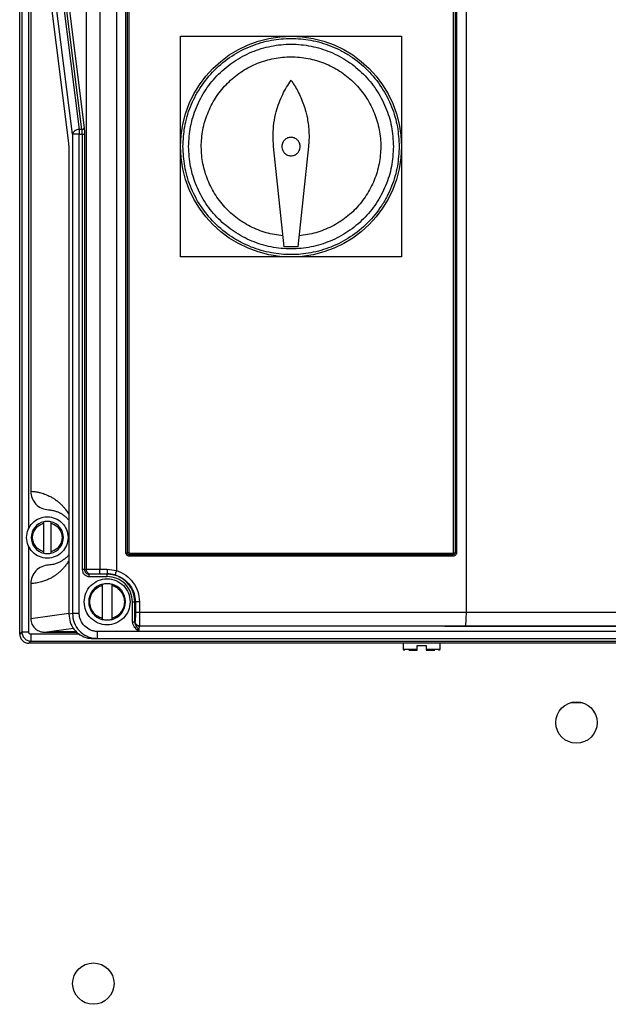
# Model space of a CAD drawing. Extents: x 0 to 16.5, y 0 to 11.7.
# Drawn here: x 3.7 to 4.1, y 8.7 to 9.4 of the extents above; entities that cross this region are included whole.
import ezdxf

# ---------------------------------------------------------------- set-up
doc = ezdxf.new("R2010")
doc.units = 0
doc.linetypes.add('SLD-SOLID', pattern=[0])
doc.layers.get('0').update_dxf_attribs({"linetype": 'CONTINUOUS'})

msp = doc.modelspace()

# ---------------------------------------------------------------- linework, layer by layer
at = {"color": 7, "linetype": 'SLD-SOLID'}
for p, q in [((3.76108, 10.5352), (3.76108, 9.05489)), ((3.77085, 10.5352), (3.77085, 9.05507)), ((3.78268, 10.53519), (3.78269, 9.05409)), ((4.03203, 10.53519), (4.03203, 9.02432)), ((3.78946, 9.06669), (3.78946, 9.90548)), ((3.79054, 9.06669), (3.79054, 9.90549)), ((3.79161, 9.90549), (3.79161, 9.06669)), ((4.0231, 9.06669), (4.0231, 9.90548)), ((4.02417, 9.90548), (4.02417, 9.06669)), ((4.02525, 9.90548), (4.02525, 9.0667)), ((3.72055, 9.65125), (3.75625, 9.3687)), ((3.75811, 9.3687), (3.72242, 9.65125)), ((3.72405, 9.65241), (3.75974, 9.36986)), ((3.75137, 9.36522), (3.71567, 9.64777)), ((3.71378, 9.63438), (3.74858, 9.35898)), ((3.71378, 9.00871), (3.71378, 9.62655)), ((3.71531, 9.61725), (3.71531, 9.01021)), ((3.7202, 9.08409), (3.7202, 9.58361)), ((3.72166, 9.57203), (3.72166, 9.11057)), ((3.82851, 9.43524), (3.90725, 9.43524)), ((3.82851, 9.3565), (3.82851, 9.43524)), ((3.90725, 9.43524), (3.98599, 9.43524)), ((3.98599, 9.43524), (3.98599, 9.3565)), ((3.75137, 9.36522), (3.75137, 9.02331)), ((3.75625, 9.3687), (3.75625, 9.36522)), ((3.75811, 9.3687), (3.75625, 9.3687)), ((3.75625, 9.02331), (3.75625, 9.36522)), ((3.75625, 9.36522), (3.75836, 9.36522)), ((3.75836, 9.36522), (3.75836, 9.05469)), ((3.75998, 9.36522), (3.75998, 9.05472)), ((3.82851, 9.27776), (3.82851, 9.3565)), ((3.90233, 9.28496), (3.89481, 9.3565)), ((3.91969, 9.3565), (3.91217, 9.28496)), ((3.98599, 9.3565), (3.98599, 9.27776)), ((3.74883, 9.35435), (3.74883, 9.02296)), ((3.91217, 9.28496), (3.90233, 9.28496)), ((3.90725, 9.27776), (3.82851, 9.27776)), ((3.98599, 9.27776), (3.90725, 9.27776)), ((3.73101, 9.08784), (3.73101, 9.08885)), ((3.73593, 9.08885), (3.73593, 9.08784)), ((3.73101, 9.06742), (3.73101, 9.08784)), ((3.73593, 9.08784), (3.73593, 9.06742)), ((3.7202, 9.01021), (3.7202, 9.07117)), ((3.73101, 9.06641), (3.73101, 9.06742)), ((3.73593, 9.06742), (3.73593, 9.06641)), ((3.75998, 9.05472), (3.76108, 9.05489)), ((3.77085, 9.05507), (3.77612, 9.05507)), ((3.77612, 9.05507), (3.78269, 9.05409)), ((3.77612, 9.05507), (3.77612, 9.05179)), ((3.7633, 9.05142), (3.76434, 9.05164)), ((3.77612, 9.05142), (3.7633, 9.05142)), ((3.7633, 9.04978), (3.77612, 9.04978)), ((3.77085, 9.05179), (3.77612, 9.05179)), ((3.77612, 9.05142), (3.77612, 9.05179)), ((3.72166, 9.04469), (3.72166, 9.01987)), ((3.77284, 9.04355), (3.77284, 9.0444)), ((3.77284, 9.01984), (3.77284, 9.04355)), ((3.7794, 9.0444), (3.7794, 9.04355)), ((3.7794, 9.04355), (3.7794, 9.01984)), ((3.79421, 9.0173), (3.79421, 9.0317)), ((3.79585, 9.0317), (3.79627, 9.0317)), ((3.79585, 9.0173), (3.79585, 9.0317)), ((3.79627, 9.0317), (3.79627, 9.02433)), ((3.79916, 9.0317), (3.79916, 9.02435)), ((3.72166, 9.01987), (3.74883, 9.02362)), ((3.75137, 9.02331), (3.74883, 9.02296)), ((3.77284, 9.01899), (3.77284, 9.01984)), ((3.7794, 9.01984), (3.7794, 9.01899)), ((4.03203, 9.02432), (4.42204, 9.02429)), ((3.73156, 9.01004), (3.75216, 9.01289)), ((3.7959, 9.01763), (3.79585, 9.0173)), ((3.7961, 9.01776), (3.7959, 9.01763)), ((3.79918, 9.01435), (3.79938, 9.01448)), ((4.42235, 9.01435), (3.79918, 9.01435)), ((4.03135, 9.01445), (4.42221, 9.01445)), ((3.71531, 9.01021), (3.71378, 9.00871)), ((3.75644, 9.00858), (3.72182, 9.00858)), ((3.73156, 9.01004), (3.75483, 9.01004)), ((3.76848, 9.00553), (3.76912, 9.00562)), ((3.76848, 9.00553), (4.45305, 9.00553)), ((3.79904, 9.01067), (3.76912, 9.01054)), ((3.76912, 9.01054), (3.76912, 9.00562)), ((3.76912, 9.00562), (4.45242, 9.00562)), ((4.04673, 9.01066), (3.79904, 9.01067)), ((4.42251, 9.01069), (4.04673, 9.01066)), ((3.72032, 9.00217), (3.72182, 9.0037)), ((4.50121, 9.00217), (3.72032, 9.00217)), ((3.72182, 9.0037), (4.49971, 9.0037)), ((3.98724, 9.00217), (3.98724, 8.99807)), ((3.98724, 8.99807), (3.99709, 8.99807)), ((3.99709, 8.99807), (3.99709, 9.00053)), ((4.00365, 9.00053), (4.00365, 8.99807)), ((4.00365, 8.99807), (4.01349, 8.99807)), ((4.01349, 8.99807), (4.01349, 9.00217)), ((4.11513, 8.95968), (4.1064, 8.95968))]:
    msp.add_line(p, q, dxfattribs=at)
at = {"color": 7, "linetype": 'SLD-SOLID', "flags": 128}
for points in [[(4.0229, 9.06434), (3.99412, 9.06434), (3.96525, 9.06434), (3.93632, 9.06434), (3.90736, 9.06434), (3.8784, 9.06434), (3.84947, 9.06434), (3.82059, 9.06434), (3.79181, 9.06434)], [(4.02284, 9.06536), (3.99407, 9.06536), (3.96521, 9.06536), (3.9363, 9.06536), (3.90735, 9.06536), (3.87841, 9.06536), (3.84949, 9.06536), (3.82064, 9.06536), (3.79187, 9.06536)]]:
    msp.add_lwpolyline(points, dxfattribs=at)
at = {"color": 7, "linetype": 'SLD-SOLID'}
for centre, radius in [((3.90725, 9.3565), 0.07874), ((4.11077, 8.94558), 0.01476), ((3.76628, 8.75939), 0.01476)]:
    msp.add_circle(centre, radius, dxfattribs=at)
for centre, radius, start, end in [((3.73347, 9.07763), 0.01148, 102.37363, 257.62637), ((3.73347, 9.07763), 0.01148, 282.37363, 77.62637), ((3.77612, 9.0317), 0.02009, 73.12211, 90), ((3.77612, 9.0317), 0.01312, 104.47751, 255.52249), ((3.77612, 9.0317), 0.01312, 284.47751, 75.52249), ((3.98806, 8.99807), 0.00082, 180, 270), ((4.01267, 8.99807), 0.00082, 270, 0)]:
    msp.add_arc(centre, radius, start, end, dxfattribs=at)
for points, knots in [([(3.83015, 9.3565), (3.8304, 9.3612), (3.83091, 9.37089), (3.83447, 9.38276), (3.83867, 9.39203), (3.84397, 9.4011), (3.85234, 9.41141), (3.86467, 9.42142), (3.87849, 9.42858), (3.89286, 9.43271), (3.90725, 9.43403), (3.92164, 9.43271), (3.93351, 9.4293), (3.94278, 9.42508), (3.95184, 9.41978), (3.96215, 9.41141), (3.97218, 9.39908), (3.97929, 9.38526), (3.98358, 9.37089), (3.9841, 9.3612), (3.98435, 9.3565)], [0, 0, 0, 0, 0.058248, 0.119986, 0.152183, 0.184373, 0.250041, 0.31571, 0.380014, 0.441752, 0.5, 0.558248, 0.619986, 0.652183, 0.684373, 0.750041, 0.81571, 0.880014, 0.941752, 1, 1, 1, 1]), ([(3.89481, 9.3565), (3.89461, 9.35931), (3.89423, 9.36488), (3.89493, 9.37319), (3.89688, 9.38292), (3.90064, 9.39343), (3.90514, 9.40045), (3.90725, 9.40373)], [0, 0, 0, 0, 0.1694925, 0.3351477, 0.5002162, 0.7662772, 1, 1, 1, 1]), ([(3.90725, 9.40373), (3.90809, 9.4025), (3.90983, 9.39996), (3.91217, 9.39584), (3.91435, 9.39134), (3.91628, 9.38645), (3.9177, 9.38182), (3.91876, 9.37729), (3.91954, 9.37268), (3.92006, 9.3672), (3.92013, 9.36169), (3.91982, 9.35805), (3.91969, 9.3565)], [0, 0, 0, 0, 0.089621, 0.184429, 0.284424, 0.389608, 0.499981, 0.575517, 0.66909, 0.780698, 0.906372, 1, 1, 1, 1]), ([(3.75974, 9.36986), (3.75981, 9.36918), (3.75995, 9.36783), (3.75997, 9.36609), (3.75998, 9.36522)], [0, 0, 0, 0, 0.499109, 1, 1, 1, 1]), ([(3.75836, 9.36522), (3.75834, 9.36584), (3.75833, 9.3668), (3.75822, 9.36795), (3.75815, 9.36845), (3.75811, 9.3687)], [0, 0, 0, 0, 0.484286, 0.738392, 1, 1, 1, 1]), ([(3.91381, 9.3565), (3.91377, 9.35702), (3.91371, 9.35801), (3.91311, 9.35963), (3.91215, 9.36099), (3.9109, 9.36201), (3.90937, 9.36281), (3.90725, 9.36323), (3.90512, 9.36281), (3.9036, 9.36201), (3.90235, 9.36099), (3.90139, 9.35963), (3.90079, 9.35801), (3.90072, 9.35702), (3.90069, 9.3565)], [0, 0, 0, 0, 0.076392, 0.143679, 0.250525, 0.314857, 0.377961, 0.5, 0.622045, 0.685148, 0.749475, 0.856327, 0.923612, 1, 1, 1, 1]), ([(3.74858, 9.35898), (3.74865, 9.35831), (3.74879, 9.35696), (3.74882, 9.35522), (3.74883, 9.35435)], [0, 0, 0, 0, 0.5004237, 1, 1, 1, 1]), ([(3.74858, 9.35898), (3.74858, 9.3589), (3.74858, 9.35874), (3.74863, 9.35857), (3.74869, 9.35848), (3.7487, 9.35847)], [0, 0, 0, 0, 0.4472531, 0.8945061, 1, 1, 1, 1]), ([(3.98435, 9.3565), (3.9841, 9.3518), (3.98359, 9.34211), (3.98003, 9.33024), (3.97583, 9.32097), (3.97053, 9.31191), (3.96216, 9.30159), (3.94983, 9.29158), (3.93601, 9.28442), (3.92164, 9.28029), (3.90725, 9.27897), (3.89286, 9.28029), (3.88099, 9.28371), (3.87172, 9.28793), (3.86265, 9.29322), (3.85234, 9.3016), (3.84232, 9.31393), (3.8352, 9.32774), (3.83092, 9.34211), (3.8304, 9.3518), (3.83015, 9.3565)], [0, 0, 0, 0, 0.058248, 0.119986, 0.152183, 0.184373, 0.250041, 0.31571, 0.380014, 0.441752, 0.5, 0.558248, 0.619986, 0.652183, 0.684373, 0.750041, 0.81571, 0.880014, 0.941752, 1, 1, 1, 1]), ([(3.90069, 9.3565), (3.90072, 9.35598), (3.90079, 9.355), (3.90139, 9.35337), (3.90235, 9.35201), (3.9036, 9.35099), (3.90512, 9.35019), (3.90725, 9.34977), (3.90937, 9.35019), (3.9109, 9.35099), (3.91215, 9.35201), (3.91311, 9.35337), (3.91371, 9.355), (3.91377, 9.35598), (3.91381, 9.3565)], [0, 0, 0, 0, 0.076392, 0.143679, 0.250525, 0.314857, 0.377961, 0.5, 0.622045, 0.685148, 0.749475, 0.856327, 0.923612, 1, 1, 1, 1]), ([(3.72166, 9.11057), (3.72185, 9.10889), (3.72222, 9.10553), (3.72514, 9.10121), (3.72934, 9.0981), (3.73273, 9.09756), (3.73441, 9.09729)], [0, 0, 0, 0, 0.247805, 0.496177, 0.750247, 1, 1, 1, 1]), ([(3.72166, 9.11057), (3.72247, 9.11052), (3.72407, 9.11042), (3.72647, 9.11005), (3.72867, 9.10954), (3.73066, 9.10895), (3.73244, 9.1083), (3.73405, 9.10761), (3.73546, 9.10691), (3.73668, 9.10625), (3.73779, 9.10558), (3.73888, 9.10487), (3.73994, 9.10412), (3.74097, 9.10332), (3.74219, 9.1023), (3.74357, 9.10102), (3.74508, 9.0994), (3.74637, 9.09783), (3.74745, 9.09634), (3.74822, 9.09518), (3.74867, 9.0944), (3.74883, 9.09412)], [0, 0, 0, 0, 0.088794, 0.176586, 0.263383, 0.33142, 0.395609, 0.45847, 0.509126, 0.551152, 0.592153, 0.632132, 0.67109, 0.70903, 0.745954, 0.80585, 0.861833, 0.913919, 0.949246, 0.982205, 1, 1, 1, 1]), ([(3.73441, 9.09729), (3.73497, 9.09725), (3.736, 9.09718), (3.73743, 9.09693), (3.73867, 9.09663), (3.73979, 9.09628), (3.74083, 9.0959), (3.74178, 9.09548), (3.74262, 9.09507), (3.74336, 9.09466), (3.74403, 9.09425), (3.74468, 9.09382), (3.7453, 9.09337), (3.74588, 9.09291), (3.74655, 9.09235), (3.7473, 9.09165), (3.74809, 9.09083), (3.74859, 9.09022), (3.74883, 9.08994)], [0, 0, 0, 0, 0.114912, 0.214019, 0.29732, 0.374205, 0.446733, 0.514236, 0.571862, 0.620778, 0.667659, 0.712506, 0.755319, 0.796098, 0.834843, 0.89512, 0.951101, 1, 1, 1, 1]), ([(3.74883, 9.06114), (3.74868, 9.06088), (3.74821, 9.06005), (3.74747, 9.05894), (3.7466, 9.05774), (3.74577, 9.05669), (3.7449, 9.05568), (3.744, 9.0547), (3.74276, 9.05348), (3.74118, 9.05208), (3.73924, 9.05061), (3.73719, 9.04928), (3.73486, 9.04801), (3.73225, 9.04685), (3.72908, 9.04579), (3.72554, 9.04498), (3.72296, 9.04478), (3.72166, 9.04469)], [0, 0, 0, 0, 0.016374, 0.053651, 0.082782, 0.113395, 0.145496, 0.17909, 0.214181, 0.282075, 0.35374, 0.429191, 0.508442, 0.610528, 0.716434, 0.856793, 1, 1, 1, 1]), ([(3.74883, 9.06532), (3.74856, 9.06499), (3.74798, 9.0643), (3.7471, 9.06341), (3.74615, 9.06256), (3.74515, 9.06177), (3.74407, 9.06102), (3.74288, 9.06032), (3.74167, 9.05971), (3.74043, 9.0592), (3.73918, 9.05877), (3.73779, 9.05841), (3.7362, 9.0581), (3.73504, 9.05801), (3.73441, 9.05797)], [0, 0, 0, 0, 0.056166, 0.120146, 0.18403, 0.253644, 0.328988, 0.410063, 0.500697, 0.5811, 0.668095, 0.759612, 0.869758, 1, 1, 1, 1]), ([(3.79181, 9.06434), (3.7915, 9.06437), (3.79089, 9.06444), (3.79012, 9.06499), (3.78956, 9.06576), (3.78949, 9.06638), (3.78946, 9.06669)], [0, 0, 0, 0, 0.249666, 0.498932, 0.7483, 1, 1, 1, 1]), ([(3.79187, 9.06536), (3.7918, 9.06536), (3.79163, 9.06537), (3.79129, 9.06547), (3.79091, 9.06573), (3.7906, 9.06617), (3.79056, 9.06652), (3.79054, 9.06669)], [0, 0, 0, 0, 0.093378, 0.250376, 0.502466, 0.753349, 1, 1, 1, 1]), ([(3.79161, 9.06669), (3.79161, 9.06667), (3.79161, 9.06663), (3.79164, 9.06656), (3.7917, 9.06647), (3.79178, 9.06641), (3.79186, 9.06639), (3.79191, 9.06639), (3.79193, 9.06638)], [0, 0, 0, 0, 0.11652, 0.231656, 0.477549, 0.741601, 0.868773, 1, 1, 1, 1]), ([(3.79181, 9.06434), (3.79181, 9.06443), (3.79181, 9.06463), (3.79182, 9.06491), (3.79184, 9.06516), (3.79186, 9.06529), (3.79187, 9.06536)], [0, 0, 0, 0, 0.25, 0.5, 0.75, 1, 1, 1, 1]), ([(3.79193, 9.06638), (3.79193, 9.06629), (3.79192, 9.06609), (3.79191, 9.06581), (3.79189, 9.06556), (3.79187, 9.06543), (3.79187, 9.06536)], [0, 0, 0, 0, 0.2500047, 0.5000093, 0.750014, 1, 1, 1, 1]), ([(4.02278, 9.06638), (4.0228, 9.06639), (4.02284, 9.06639), (4.02293, 9.06641), (4.02301, 9.06647), (4.02307, 9.06656), (4.02309, 9.06663), (4.0231, 9.06667), (4.0231, 9.06669)], [0, 0, 0, 0, 0.13007, 0.256878, 0.52223, 0.766971, 0.882436, 1, 1, 1, 1]), ([(4.02417, 9.06669), (4.02417, 9.06663), (4.02416, 9.06646), (4.02407, 9.06612), (4.0238, 9.06574), (4.02336, 9.06542), (4.02302, 9.06538), (4.02284, 9.06536)], [0, 0, 0, 0, 0.087936, 0.247663, 0.498523, 0.75022, 1, 1, 1, 1]), ([(4.02525, 9.0667), (4.02525, 9.06653), (4.02523, 9.0662), (4.02502, 9.06559), (4.02458, 9.06496), (4.02381, 9.06444), (4.02321, 9.06437), (4.0229, 9.06434)], [0, 0, 0, 0, 0.134343, 0.267226, 0.51464, 0.748598, 1, 1, 1, 1]), ([(3.73441, 9.05797), (3.73273, 9.0577), (3.72934, 9.05716), (3.72514, 9.05406), (3.72222, 9.04974), (3.72185, 9.04637), (3.72166, 9.04469)], [0, 0, 0, 0, 0.250507, 0.502217, 0.752027, 1, 1, 1, 1]), ([(3.75998, 9.05472), (3.75996, 9.05472), (3.75992, 9.05471), (3.75973, 9.05471), (3.75938, 9.0547), (3.75887, 9.05469), (3.75852, 9.05469), (3.75836, 9.05469)], [0, 0, 0, 0, 0.14941, 0.291946, 0.555185, 0.791232, 1, 1, 1, 1]), ([(3.75836, 9.05469), (3.75843, 9.05408), (3.75857, 9.05282), (3.75967, 9.05118), (3.76104, 9.05025), (3.7623, 9.04984), (3.76297, 9.0498), (3.7633, 9.04978)], [0, 0, 0, 0, 0.238603, 0.487674, 0.741392, 0.870104, 1, 1, 1, 1]), ([(3.75998, 9.05472), (3.76003, 9.0543), (3.76009, 9.05367), (3.7605, 9.0529), (3.76104, 9.05223), (3.76177, 9.05174), (3.7626, 9.05147), (3.76306, 9.05144), (3.7633, 9.05142)], [0, 0, 0, 0, 0.238, 0.365696, 0.499018, 0.732476, 0.86208, 1, 1, 1, 1]), ([(3.76108, 9.05489), (3.76135, 9.05492), (3.7619, 9.05499), (3.76428, 9.05503), (3.76741, 9.05506), (3.76978, 9.05507), (3.77085, 9.05507)], [0, 0, 0, 0, 0.250088, 0.500108, 0.775287, 1, 1, 1, 1]), ([(3.78269, 9.05409), (3.78265, 9.05388), (3.78257, 9.05347), (3.7823, 9.05271), (3.78214, 9.05218), (3.78208, 9.05186), (3.78206, 9.05178), (3.78201, 9.05152), (3.78195, 9.05118), (3.78193, 9.05097), (3.78195, 9.05094), (3.78195, 9.05092)], [0, 0, 0, 0, 0.127257, 0.252414, 0.500706, 0.508907, 0.523694, 0.573018, 0.750178, 0.912732, 1, 1, 1, 1]), ([(3.78269, 9.05409), (3.785, 9.05309), (3.78955, 9.05113), (3.79482, 9.0458), (3.79847, 9.03921), (3.79893, 9.03424), (3.79916, 9.0317)], [0, 0, 0, 0, 0.254258, 0.500635, 0.744988, 1, 1, 1, 1]), ([(3.76434, 9.05164), (3.76451, 9.05166), (3.76488, 9.0517), (3.76607, 9.05174), (3.7671, 9.05176), (3.7674, 9.05176)], [0, 0, 0, 0, 0.39577, 0.818861, 1, 1, 1, 1]), ([(3.7674, 9.05176), (3.76779, 9.05177), (3.76882, 9.05179), (3.77007, 9.05179), (3.77085, 9.05179)], [0, 0, 0, 0, 0.3794, 1, 1, 1, 1]), ([(3.79421, 9.0317), (3.79394, 9.03407), (3.79339, 9.03881), (3.78921, 9.04479), (3.78323, 9.04897), (3.77849, 9.04951), (3.77612, 9.04978)], [0, 0, 0, 0, 0.25, 0.5, 0.75, 1, 1, 1, 1]), ([(3.78195, 9.05092), (3.78407, 9.05006), (3.78821, 9.04836), (3.79281, 9.0435), (3.79574, 9.03781), (3.79609, 9.0337), (3.79627, 9.0317)], [0, 0, 0, 0, 0.266952, 0.522447, 0.766704, 1, 1, 1, 1]), ([(3.72166, 9.01987), (3.72171, 9.01914), (3.7218, 9.01774), (3.72265, 9.01529), (3.72441, 9.01275), (3.72691, 9.01106), (3.72935, 9.0102), (3.73076, 9.0101), (3.73156, 9.01004)], [0, 0, 0, 0, 0.140612, 0.27155, 0.499494, 0.727872, 0.844788, 1, 1, 1, 1]), ([(3.74883, 9.02296), (3.74902, 9.02098), (3.74941, 9.01705), (3.7524, 9.01185), (3.75676, 9.00775), (3.76049, 9.00644), (3.76235, 9.00579)], [0, 0, 0, 0, 0.251685, 0.499599, 0.749881, 1, 1, 1, 1]), ([(3.75137, 9.02331), (3.7516, 9.02113), (3.75209, 9.01671), (3.7559, 9.01087), (3.76063, 9.00749), (3.76524, 9.00588), (3.76774, 9.00571), (3.76912, 9.00562)], [0, 0, 0, 0, 0.234626, 0.475956, 0.729575, 0.850851, 1, 1, 1, 1]), ([(3.76912, 9.01054), (3.7683, 9.01059), (3.76663, 9.0107), (3.76346, 9.01179), (3.75995, 9.01419), (3.75752, 9.01768), (3.75641, 9.02083), (3.7563, 9.02249), (3.75625, 9.02331)], [0, 0, 0, 0, 0.123487, 0.250422, 0.5007, 0.750472, 0.876925, 1, 1, 1, 1]), ([(3.79627, 9.02433), (3.79627, 9.02347), (3.79626, 9.02178), (3.79622, 9.01963), (3.79617, 9.0181), (3.79612, 9.01788), (3.7961, 9.01776)], [0, 0, 0, 0, 0.248771, 0.496579, 0.74618, 1, 1, 1, 1]), ([(3.79627, 9.02433), (3.79631, 9.02433), (3.79639, 9.02433), (3.79694, 9.02433), (3.7977, 9.02434), (3.79849, 9.02434), (3.79893, 9.02434), (3.79916, 9.02435)], [0, 0, 0, 0, 0.210272, 0.446828, 0.709586, 0.851483, 1, 1, 1, 1]), ([(3.79916, 9.02435), (3.80449, 9.02435), (3.81596, 9.02437), (3.83442, 9.02439), (3.85338, 9.0244), (3.87231, 9.0244), (3.89094, 9.02441), (3.91063, 9.02441), (3.93256, 9.02441), (3.95681, 9.02441), (3.98284, 9.02439), (4.00813, 9.02437), (4.02439, 9.02433), (4.03203, 9.02432)], [0, 0, 0, 0, 0.0689544, 0.148302, 0.2380425, 0.3131296, 0.3918228, 0.4774864, 0.5659981, 0.6736401, 0.7893242, 0.9010753, 1, 1, 1, 1]), ([(3.79916, 9.02435), (3.79916, 9.02308), (3.79917, 9.02053), (3.79922, 9.01728), (3.79929, 9.01498), (3.79935, 9.01465), (3.79938, 9.01448)], [0, 0, 0, 0, 0.246592, 0.499384, 0.749299, 1, 1, 1, 1]), ([(4.03203, 9.02432), (4.03202, 9.02307), (4.032, 9.02118), (4.03191, 9.0189), (4.03181, 9.01702), (4.03167, 9.01557), (4.03151, 9.01464), (4.03141, 9.01451), (4.03135, 9.01445)], [0, 0, 0, 0, 0.242189, 0.369323, 0.50014, 0.712295, 0.846806, 1, 1, 1, 1]), ([(3.79421, 9.0173), (3.79422, 9.01697), (3.79424, 9.01629), (3.79468, 9.01488), (3.79602, 9.01268), (3.79786, 9.01145), (3.79904, 9.01067)], [0, 0, 0, 0, 0.116291, 0.237326, 0.512192, 1, 1, 1, 1]), ([(3.79585, 9.0173), (3.79591, 9.01677), (3.79604, 9.01565), (3.7973, 9.01352), (3.79832, 9.01185), (3.79904, 9.01067)], [0, 0, 0, 0, 0.213262, 0.444986, 1, 1, 1, 1]), ([(3.79904, 9.01067), (3.79904, 9.01114), (3.79904, 9.01209), (3.79907, 9.0133), (3.79911, 9.01416), (3.79916, 9.01429), (3.79918, 9.01435)], [0, 0, 0, 0, 0.2499193, 0.4998661, 0.7498798, 1, 1, 1, 1]), ([(3.79938, 9.01448), (3.81867, 9.01452), (3.85725, 9.01458), (3.91544, 9.0146), (3.97359, 9.01457), (4.0121, 9.01449), (4.03135, 9.01445)], [0, 0, 0, 0, 0.249998, 0.5, 0.749998, 1, 1, 1, 1]), ([(3.71378, 9.00871), (3.7138, 9.00832), (3.71385, 9.00747), (3.71435, 9.00582), (3.71558, 9.00397), (3.71744, 9.00274), (3.71908, 9.00223), (3.71993, 9.00219), (3.72032, 9.00217)], [0, 0, 0, 0, 0.11399, 0.24927, 0.499681, 0.750573, 0.885886, 1, 1, 1, 1]), ([(3.71531, 9.01021), (3.71535, 9.00973), (3.71542, 9.00878), (3.71591, 9.00745), (3.71662, 9.00627), (3.71776, 9.00506), (3.71949, 9.00397), (3.72103, 9.00379), (3.72182, 9.0037)], [0, 0, 0, 0, 0.141784, 0.280081, 0.414901, 0.546252, 0.766878, 1, 1, 1, 1]), ([(3.72182, 9.00858), (3.72164, 9.0086), (3.72125, 9.00864), (3.72081, 9.0089), (3.72051, 9.00922), (3.72034, 9.00952), (3.72022, 9.00985), (3.7202, 9.01009), (3.7202, 9.01021)], [0, 0, 0, 0, 0.211745, 0.454172, 0.586172, 0.721032, 0.859772, 1, 1, 1, 1]), ([(3.7378, 9.01049), (3.73783, 9.0105), (3.7379, 9.01053), (3.73867, 9.01057), (3.7401, 9.0106), (3.74201, 9.01063), (3.74415, 9.01065), (3.74713, 9.01066), (3.75015, 9.01065), (3.75227, 9.01063), (3.75357, 9.01061), (3.75406, 9.0106), (3.75422, 9.0106)], [0, 0, 0, 0, 0.082427, 0.162881, 0.325908, 0.406131, 0.486236, 0.64093, 0.796642, 0.877853, 0.959321, 1, 1, 1, 1]), ([(3.75444, 9.0104), (3.7542, 9.01039), (3.75365, 9.01037), (3.75227, 9.01036), (3.75016, 9.01034), (3.74716, 9.01033), (3.74417, 9.01034), (3.742, 9.01036), (3.74009, 9.01038), (3.73821, 9.01043), (3.73794, 9.01047), (3.7378, 9.01049)], [0, 0, 0, 0, 0.05861, 0.137529, 0.216331, 0.36851, 0.52169, 0.601581, 0.681724, 0.842871, 1, 1, 1, 1]), ([(3.76235, 9.00579), (3.76338, 9.00573), (3.76468, 9.00564), (3.76682, 9.00556), (3.76774, 9.00554), (3.76818, 9.00553), (3.76839, 9.00553), (3.76848, 9.00553)], [0, 0, 0, 0, 0.713563, 0.904666, 0.961919, 0.982687, 1, 1, 1, 1]), ([(3.99136, 8.99725), (3.99205, 8.99725), (3.99364, 8.99725), (3.99584, 8.99725), (3.99709, 8.99725)], [0, 0, 0, 0, 0.437505, 1, 1, 1, 1]), ([(3.99709, 8.99725), (3.99709, 8.99726), (3.99709, 8.99728), (3.99709, 8.99748), (3.99709, 8.9977), (3.99709, 8.99791), (3.99709, 8.99802), (3.99709, 8.99807)], [0, 0, 0, 0, 0.253391, 0.507633, 0.754693, 0.875082, 1, 1, 1, 1]), ([(4.00365, 8.99807), (4.00365, 8.99802), (4.00365, 8.99791), (4.00365, 8.9977), (4.00365, 8.99748), (4.00365, 8.99728), (4.00365, 8.99726), (4.00365, 8.99725)], [0, 0, 0, 0, 0.123795, 0.243826, 0.492124, 0.745067, 1, 1, 1, 1]), ([(4.00365, 8.99725), (4.00488, 8.99725), (4.00723, 8.99725), (4.00892, 8.99725), (4.00972, 8.99725)], [0, 0, 0, 0, 0.526528, 1, 1, 1, 1])]:
    msp.add_open_spline(points, degree=3, knots=knots, dxfattribs=at)
for points in [[(3.83425, 9.3565), (3.83452, 9.36128), (3.83507, 9.37084), (3.83941, 9.38462), (3.84615, 9.39732), (3.8553, 9.40845), (3.86643, 9.41759), (3.87913, 9.42438), (3.89292, 9.42856), (3.90725, 9.42997), (3.92158, 9.42856), (3.93536, 9.42438), (3.94807, 9.41759), (3.9592, 9.40845), (3.96835, 9.39732), (3.97509, 9.38462), (3.97943, 9.37084), (3.97998, 9.36128), (3.98025, 9.3565)], [(3.90151, 9.29278), (3.89748, 9.29337), (3.88941, 9.29455), (3.87802, 9.29918), (3.86768, 9.30573), (3.85877, 9.31416), (3.85162, 9.32412), (3.84649, 9.33525), (3.84357, 9.34715), (3.84295, 9.35939), (3.84466, 9.37153), (3.84865, 9.38312), (3.85476, 9.39375), (3.86277, 9.40303), (3.8724, 9.41061), (3.88329, 9.41624), (3.89505, 9.4197), (3.90725, 9.42087), (3.91945, 9.4197), (3.93121, 9.41624), (3.9421, 9.41061), (3.95173, 9.40303), (3.95974, 9.39375), (3.96585, 9.38312), (3.96984, 9.37153), (3.97155, 9.35939), (3.97093, 9.34715), (3.968, 9.33525), (3.96287, 9.32412), (3.95573, 9.31416), (3.94682, 9.30573), (3.93647, 9.29918), (3.92509, 9.29455), (3.91702, 9.29337), (3.91299, 9.29278)], [(3.75811, 9.3687), (3.75832, 9.36872), (3.75872, 9.36878), (3.75924, 9.36905), (3.75962, 9.36942), (3.7597, 9.36971), (3.75974, 9.36986)], [(3.75625, 9.3687), (3.75564, 9.36861), (3.75443, 9.36844), (3.75287, 9.36762), (3.75172, 9.36651), (3.75149, 9.36565), (3.75137, 9.36522)], [(3.75625, 9.36522), (3.75566, 9.36522), (3.75447, 9.36522), (3.75293, 9.36522), (3.75178, 9.36522), (3.7515, 9.36522), (3.75137, 9.36522)], [(3.75836, 9.36522), (3.75855, 9.36522), (3.75895, 9.36522), (3.75946, 9.36522), (3.75985, 9.36522), (3.75994, 9.36522), (3.75998, 9.36522)], [(3.98025, 9.3565), (3.97998, 9.35172), (3.97943, 9.34217), (3.97509, 9.32839), (3.96835, 9.31568), (3.9592, 9.30455), (3.94807, 9.29541), (3.93536, 9.28863), (3.92158, 9.28444), (3.90725, 9.28303), (3.89292, 9.28444), (3.87913, 9.28863), (3.86643, 9.29541), (3.8553, 9.30455), (3.84615, 9.31568), (3.83941, 9.32839), (3.83507, 9.34217), (3.83452, 9.35172), (3.83425, 9.3565)], [(3.71871, 9.07763), (3.71893, 9.07956), (3.71937, 9.08343), (3.72279, 9.08834), (3.72767, 9.09162), (3.73347, 9.09278), (3.73927, 9.09162), (3.74415, 9.08834), (3.74757, 9.08343), (3.74801, 9.07956), (3.74823, 9.07763)], [(3.73593, 9.08885), (3.73511, 9.08898), (3.73347, 9.08925), (3.73183, 9.08898), (3.73101, 9.08885)], [(3.73101, 9.06742), (3.7299, 9.06781), (3.72768, 9.06857), (3.72507, 9.07103), (3.72336, 9.07412), (3.72278, 9.07763), (3.72336, 9.08113), (3.72507, 9.08423), (3.72768, 9.08668), (3.7299, 9.08745), (3.73101, 9.08784)], [(3.73593, 9.08784), (3.73704, 9.08745), (3.73925, 9.08668), (3.74187, 9.08423), (3.74358, 9.08113), (3.74416, 9.07763), (3.74358, 9.07412), (3.74187, 9.07103), (3.73925, 9.06857), (3.73704, 9.06781), (3.73593, 9.06742)], [(3.74823, 9.07763), (3.74801, 9.0757), (3.74757, 9.07183), (3.74415, 9.06692), (3.73927, 9.06363), (3.73347, 9.06248), (3.72767, 9.06363), (3.72279, 9.06692), (3.71937, 9.07183), (3.71893, 9.0757), (3.71871, 9.07763)], [(3.73101, 9.06641), (3.73183, 9.06628), (3.73347, 9.06601), (3.73511, 9.06628), (3.73593, 9.06641)], [(3.78946, 9.06669), (3.78955, 9.06669), (3.78975, 9.06669), (3.79004, 9.06669), (3.79031, 9.06669), (3.79046, 9.06669), (3.79054, 9.06669)], [(3.79161, 9.06669), (3.79151, 9.06669), (3.79132, 9.06669), (3.79103, 9.06669), (3.79076, 9.06669), (3.79061, 9.06669), (3.79054, 9.06669)], [(3.79193, 9.06638), (3.81111, 9.06638), (3.84947, 9.06638), (3.90735, 9.06638), (3.96524, 9.06638), (4.0036, 9.06638), (4.02278, 9.06638)], [(4.02278, 9.06638), (4.02278, 9.06629), (4.02278, 9.06609), (4.0228, 9.06581), (4.02282, 9.06556), (4.02283, 9.06543), (4.02284, 9.06536)], [(4.0229, 9.06434), (4.0229, 9.06443), (4.0229, 9.06463), (4.02289, 9.06491), (4.02287, 9.06516), (4.02285, 9.06529), (4.02284, 9.06536)], [(4.0231, 9.06669), (4.02319, 9.06669), (4.02339, 9.06669), (4.02368, 9.06669), (4.02395, 9.06669), (4.0241, 9.06669), (4.02417, 9.06669)], [(4.02525, 9.0667), (4.02516, 9.0667), (4.02496, 9.06669), (4.02467, 9.06669), (4.0244, 9.06669), (4.02425, 9.06669), (4.02417, 9.06669)], [(3.76108, 9.05489), (3.76114, 9.05446), (3.76124, 9.05361), (3.762, 9.05254), (3.76307, 9.05179), (3.76391, 9.05169), (3.76434, 9.05164)], [(3.77085, 9.05179), (3.77085, 9.05185), (3.77085, 9.05197), (3.77085, 9.05273), (3.77085, 9.0538), (3.77085, 9.05465), (3.77085, 9.05507)], [(3.75972, 9.0317), (3.75996, 9.03384), (3.76046, 9.03814), (3.76425, 9.0436), (3.76967, 9.04725), (3.77612, 9.04853), (3.78257, 9.04725), (3.78799, 9.0436), (3.79179, 9.03814), (3.79228, 9.03384), (3.79253, 9.0317)], [(3.7633, 9.04978), (3.7633, 9.05), (3.7633, 9.05042), (3.7633, 9.05095), (3.7633, 9.05134), (3.7633, 9.05139), (3.7633, 9.05142)], [(3.79585, 9.0317), (3.79555, 9.03428), (3.79496, 9.03945), (3.7904, 9.04597), (3.78388, 9.05053), (3.77871, 9.05113), (3.77612, 9.05142)], [(3.77612, 9.04978), (3.77612, 9.05), (3.77612, 9.05042), (3.77612, 9.05095), (3.77612, 9.05134), (3.77612, 9.05139), (3.77612, 9.05142)], [(3.77284, 9.01984), (3.77159, 9.02032), (3.76908, 9.02127), (3.76616, 9.02413), (3.76425, 9.02769), (3.7636, 9.0317), (3.76425, 9.0357), (3.76616, 9.03926), (3.76908, 9.04212), (3.77159, 9.04308), (3.77284, 9.04355)], [(3.77284, 9.0444), (3.77393, 9.04461), (3.77612, 9.04503), (3.77831, 9.04461), (3.7794, 9.0444)], [(3.7794, 9.04355), (3.78065, 9.04308), (3.78316, 9.04212), (3.78608, 9.03926), (3.78799, 9.0357), (3.78864, 9.0317), (3.78799, 9.02769), (3.78608, 9.02413), (3.78316, 9.02127), (3.78065, 9.02032), (3.7794, 9.01984)], [(3.79253, 9.0317), (3.79228, 9.02955), (3.79179, 9.02526), (3.78799, 9.0198), (3.78257, 9.01615), (3.77612, 9.01487), (3.76967, 9.01615), (3.76425, 9.0198), (3.76046, 9.02526), (3.75996, 9.02955), (3.75972, 9.0317)], [(3.79421, 9.0317), (3.79442, 9.0317), (3.79484, 9.0317), (3.79538, 9.0317), (3.79576, 9.0317), (3.79582, 9.0317), (3.79585, 9.0317)], [(3.79916, 9.0317), (3.79878, 9.0317), (3.79801, 9.0317), (3.79708, 9.0317), (3.79642, 9.0317), (3.79632, 9.0317), (3.79627, 9.0317)], [(3.75625, 9.02331), (3.75566, 9.02331), (3.75447, 9.02331), (3.75293, 9.02331), (3.75178, 9.02331), (3.7515, 9.02331), (3.75137, 9.02331)], [(3.7794, 9.01899), (3.77831, 9.01878), (3.77612, 9.01837), (3.77393, 9.01878), (3.77284, 9.01899)], [(3.79585, 9.0173), (3.79582, 9.0173), (3.79576, 9.0173), (3.79538, 9.0173), (3.79484, 9.0173), (3.79442, 9.0173), (3.79421, 9.0173)], [(3.7959, 9.01763), (3.79595, 9.0172), (3.79605, 9.01634), (3.79681, 9.01526), (3.79789, 9.0145), (3.79875, 9.0144), (3.79918, 9.01435)], [(3.79938, 9.01448), (3.79895, 9.01453), (3.79809, 9.01463), (3.797, 9.01539), (3.79625, 9.01647), (3.79615, 9.01733), (3.7961, 9.01776)], [(3.71531, 9.01021), (3.71545, 9.01021), (3.71572, 9.01021), (3.71688, 9.01021), (3.71842, 9.01021), (3.7196, 9.01021), (3.7202, 9.01021)], [(3.72182, 9.00858), (3.72182, 9.00799), (3.72182, 9.0068), (3.72182, 9.00526), (3.72182, 9.00411), (3.72182, 9.00383), (3.72182, 9.0037)], [(3.99709, 9.00053), (3.99818, 9.00053), (4.00037, 9.00053), (4.00255, 9.00053), (4.00365, 9.00053)]]:
    msp.add_open_spline(points, degree=3, dxfattribs=at)

doc.saveas('drawing.dxf')
